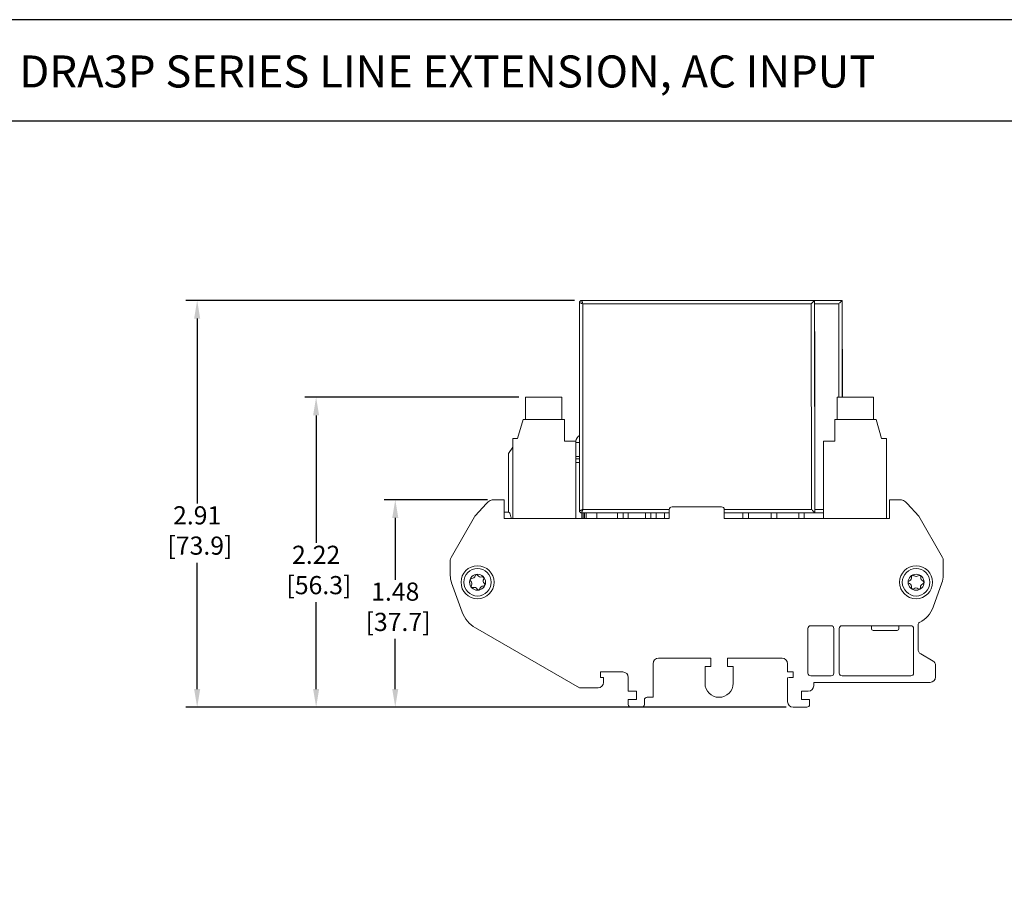
# Model space of a CAD drawing. Units: inches. Extents: x 3.3 to 19.4, y 3.1 to 15.4.
# Drawn here: x 6.8 to 13.9, y 9.1 to 15.4 of the extents above; entities that cross this region are included whole.
import ezdxf

# ---------------------------------------------------------------- set-up
doc = ezdxf.new("R2010")
doc.units = ezdxf.units.IN
doc.header["$MEASUREMENT"] = 0
doc.header["$PDSIZE"] = -1
doc.layers.add('Layer 1', color=7, linetype='Continuous')
doc.layers.add('LAYER_1', color=179, linetype='Continuous')
doc.styles.get("Standard").update_dxf_attribs({"font": 'arial.ttf'})
doc.dimstyles.get("Standard").update_dxf_attribs({"dimtxt": 0.13, "dimasz": 0.13, "dimexe": 0.08, "dimexo": 0.05, "dimgap": 0.02, "dimtad": 0, "dimtih": 1, "dimtoh": 1, "dimzin": 0, "dimdsep": 46, "dimtxsty": 'Standard', "dimcen": 0.09, "dimadec": 0, "dimazin": 0, "dimtfac": 1, "dimtofl": 0, "dimtmove": 0, "dimatfit": 3, "dimfxl": 0, "dimtolj": 1, "dimtzin": 0, "dimarcsym": 0})

# ---------------------------------------------------------------- blocks, each defined once
blk = doc.blocks.new('*D1')
at = {"layer": 'Defpoints', "color": 0, "transparency": 16777216}
for p in [(10.8608, 13.3669), (8.1108, 10.4571), (12.3746, 10.4571)]:
    blk.add_point(p, dxfattribs=at)
at = {"layer": 'LAYER_1', "color": 0, "lineweight": -2, "transparency": 16777216}
for p, q in [((10.8108, 13.3669), (8.0308, 13.3669)), ((8.1108, 13.2369), (8.1108, 11.9145)), ((8.1108, 10.5871), (8.1108, 11.4907)), ((12.3246, 10.4571), (8.0308, 10.4571))]:
    blk.add_line(p, q, dxfattribs=at)
at = {"layer": 'LAYER_1', "color": 0, "transparency": 16777216}
for points in [[(8.0891, 13.2369), (8.1325, 13.2369), (8.1108, 13.3669)], [(8.0891, 10.5871), (8.1325, 10.5871), (8.1108, 10.4571)]]:
    blk.add_solid(points, dxfattribs=at)
at = {"layer": 'LAYER_1', "color": 0, "transparency": 16777216, "insert": (8.1108, 11.8945), "char_height": 0.13, "attachment_point": 2}
blk.add_mtext('\\A1;2.91\\P [73.9]', dxfattribs=at)
blk = doc.blocks.new('*D2')
at = {"layer": 'Defpoints', "color": 0, "transparency": 16777216}
for p in [(10.4611, 12.6737), (8.962, 10.4571), (12.3746, 10.4571)]:
    blk.add_point(p, dxfattribs=at)
at = {"layer": 'LAYER_1', "color": 0, "lineweight": -2, "transparency": 16777216}
for p, q in [((10.4111, 12.6737), (8.882, 12.6737)), ((8.962, 12.5437), (8.962, 11.632)), ((8.962, 10.5871), (8.962, 11.2081)), ((12.3246, 10.4571), (8.882, 10.4571))]:
    blk.add_line(p, q, dxfattribs=at)
at = {"layer": 'LAYER_1', "color": 0, "transparency": 16777216}
for points in [[(8.9403, 12.5437), (8.9836, 12.5437), (8.962, 12.6737)], [(8.9403, 10.5871), (8.9836, 10.5871), (8.962, 10.4571)]]:
    blk.add_solid(points, dxfattribs=at)
at = {"layer": 'LAYER_1', "color": 0, "transparency": 16777216, "insert": (8.962, 11.612), "char_height": 0.13, "attachment_point": 2}
blk.add_mtext('\\A1;2.22\\P [56.3]', dxfattribs=at)
blk = doc.blocks.new('*D3')
at = {"layer": 'Defpoints', "color": 0, "transparency": 16777216}
for p in [(10.2386, 11.9414), (9.5281, 10.4571), (12.3746, 10.4571)]:
    blk.add_point(p, dxfattribs=at)
at = {"layer": 'LAYER_1', "color": 0, "lineweight": -2, "transparency": 16777216}
for p, q in [((10.1886, 11.9414), (9.4481, 11.9414)), ((9.5281, 11.8114), (9.5281, 11.3688)), ((9.5281, 10.5871), (9.5281, 10.945)), ((12.3246, 10.4571), (9.4481, 10.4571))]:
    blk.add_line(p, q, dxfattribs=at)
at = {"layer": 'LAYER_1', "color": 0, "transparency": 16777216}
for points in [[(9.5065, 11.8114), (9.5498, 11.8114), (9.5281, 11.9414)], [(9.5065, 10.5871), (9.5498, 10.5871), (9.5281, 10.4571)]]:
    blk.add_solid(points, dxfattribs=at)
at = {"layer": 'LAYER_1', "color": 0, "transparency": 16777216, "insert": (9.5281, 11.3488), "char_height": 0.13, "attachment_point": 2}
blk.add_mtext('\\A1;1.48\\P [37.7]', dxfattribs=at)
blk = doc.blocks.new('block 4')
at = {"layer": 'Layer 1', "color": 7, "lineweight": 25, "true_color": 0xffffff}
blk.add_lwpolyline([(0.1875, -8.3125), (10.8125, -8.3125), (10.8125, -0.1875), (0.1875, -0.1875), (0.1875, -8.3125)], dxfattribs=at)
blk = doc.blocks.new('block 5')
at = {"layer": 'Layer 1', "color": 7, "lineweight": 25, "true_color": 0xffffff}
blk.add_lwpolyline([(10.8125, -0.6671), (2.3666, -0.6671)], dxfattribs=at)
blk = doc.blocks.new('block 3')
at = {"layer": 'Layer 1'}
for name in ['block 4', 'block 5']:
    blk.add_blockref(name, (0, 0), dxfattribs=at)
blk = doc.blocks.new('block 12')
at = {"layer": 'Layer 1', "color": 7, "true_color": 0xffffff, "insert": (2.5391, -0.5074), "char_height": 0.151111, "attachment_point": 7}
blk.add_mtext('{\\fArial|b1|i0|c0|p34;DRA3P SERIES LINE EXTENSION, AC INPUT}', dxfattribs=at)

msp = doc.modelspace()

# ---------------------------------------------------------------- linework, layer by layer
at = {"color": 7, "linetype": 'Continuous', "lineweight": 15}
for p, q in [((10.8458, 13.3519), (10.8458, 11.8618)), ((12.5287, 13.3669), (10.8608, 13.3669)), ((10.8708, 11.8719), (10.8708, 13.3419)), ((10.8708, 13.3419), (12.5037, 13.3419)), ((12.5037, 13.3419), (12.5061, 11.8719)), ((12.5311, 11.8469), (12.5284, 13.3669)), ((12.5286, 13.3419), (12.701, 13.3419)), ((12.726, 13.3669), (12.529, 13.3669)), ((12.701, 13.3419), (12.7021, 12.6737)), ((12.7269, 12.6737), (12.7257, 13.3669)), ((12.7271, 12.6737), (12.7258, 13.3666)), ((10.4611, 12.6737), (10.4611, 12.5162)), ((10.4611, 12.6737), (10.7209, 12.6737)), ((10.7209, 12.5162), (10.7209, 12.6737)), ((12.691, 12.6737), (12.691, 12.5162)), ((12.691, 12.6737), (12.9509, 12.6737)), ((12.9509, 12.5162), (12.9509, 12.6737)), ((10.4434, 12.5162), (10.4036, 12.3784)), ((10.7386, 12.5162), (10.4434, 12.5162)), ((10.7386, 12.3607), (10.7386, 12.5162)), ((12.6733, 12.3607), (12.6733, 12.5162)), ((12.6733, 12.5162), (12.9686, 12.5162)), ((12.9686, 12.5162), (13.0083, 12.3784)), ((10.3682, 12.3784), (10.3682, 11.8075)), ((10.4036, 12.3784), (10.3682, 12.3784)), ((10.8209, 12.3607), (10.7386, 12.3607)), ((10.8209, 11.8075), (10.8209, 12.3607)), ((10.8458, 12.3515), (10.8209, 12.3515)), ((12.591, 11.8075), (12.591, 12.3607)), ((12.591, 12.3607), (12.6733, 12.3607)), ((13.0083, 12.3784), (13.0438, 12.3784)), ((13.0438, 12.3784), (13.0438, 11.8075)), ((10.3682, 12.3173), (10.3377, 12.2721)), ((10.3377, 12.2721), (10.3377, 11.8523)), ((10.8209, 12.251), (10.8458, 12.251)), ((10.8209, 12.2325), (10.8458, 12.2325)), ((10.8458, 12.2075), (10.8209, 12.2075)), ((10.0998, 11.8255), (10.1799, 11.9151)), ((10.2386, 11.9414), (10.3077, 11.9414)), ((10.3077, 11.9414), (10.3077, 11.8075)), ((13.0636, 11.9414), (13.1326, 11.9414)), ((13.0636, 11.8075), (13.0636, 11.9414)), ((13.1913, 11.9151), (13.2741, 11.8225)), ((10.3317, 11.8532), (10.3077, 11.8532)), ((10.3559, 11.8189), (10.3507, 11.8386)), ((10.8608, 11.8469), (11.4888, 11.8469)), ((10.8632, 11.8075), (10.8632, 11.8469)), ((11.4888, 11.8719), (10.8708, 11.8719)), ((10.8732, 11.8469), (10.8732, 11.8075)), ((10.8832, 11.8469), (10.8832, 11.8075)), ((10.8932, 11.8075), (10.8932, 11.8469)), ((10.9703, 11.8075), (10.9703, 11.8469)), ((11.1176, 11.8469), (11.1176, 11.8075)), ((11.1576, 11.8075), (11.1576, 11.8469)), ((11.1939, 11.8075), (11.1939, 11.8469)), ((11.3176, 11.8469), (11.3176, 11.8075)), ((11.3576, 11.8075), (11.3576, 11.8469)), ((11.3939, 11.8075), (11.3939, 11.8469)), ((11.4539, 11.8469), (11.4539, 11.8075)), ((11.4888, 11.8705), (11.4888, 11.8075)), ((11.5084, 11.8902), (11.8628, 11.8902)), ((12.5061, 11.8719), (11.8824, 11.8719)), ((11.8825, 11.8705), (11.8825, 11.8075)), ((11.8825, 11.8469), (12.5311, 11.8469)), ((12.0149, 11.8469), (12.0149, 11.8075)), ((12.0549, 11.8075), (12.0549, 11.8469)), ((12.2176, 11.8469), (12.2176, 11.8075)), ((12.2576, 11.8075), (12.2576, 11.8469)), ((12.4149, 11.8469), (12.4149, 11.8075)), ((12.4549, 11.8075), (12.4549, 11.8469)), ((12.591, 11.8719), (12.5311, 11.8719)), ((12.5312, 11.8469), (12.591, 11.8469)), ((9.9271, 11.528), (10.0951, 11.8189)), ((10.3077, 11.8075), (11.4888, 11.8075)), ((11.8825, 11.8075), (13.0636, 11.8075)), ((13.2741, 11.8225), (13.4441, 11.528)), ((9.9218, 11.4001), (9.9218, 11.5083)), ((13.4494, 11.5083), (13.4494, 11.4001)), ((10.0072, 11.1377), (9.9313, 11.3462)), ((13.4399, 11.3462), (13.3769, 11.1733)), ((10.8453, 10.5953), (10.1024, 11.0242)), ((12.4809, 11.0201), (12.4809, 10.7012)), ((12.6462, 11.0398), (12.5006, 11.0398)), ((12.6659, 10.7012), (12.6659, 11.0201)), ((12.7053, 11.0201), (12.7053, 10.7012)), ((13.2171, 11.0398), (12.725, 11.0398)), ((12.9354, 11.0398), (12.9354, 11.0186)), ((12.9472, 11.0067), (13.1204, 11.0067)), ((13.1322, 11.0186), (13.1322, 11.0398)), ((13.2368, 10.7012), (13.2368, 11.0201)), ((13.2683, 11.0465), (13.2683, 10.8723)), ((11.786, 10.8075), (11.412, 10.8075)), ((11.786, 10.8075), (11.786, 10.7485)), ((12.2958, 10.8075), (11.9041, 10.8075)), ((11.9041, 10.7485), (11.9041, 10.8075)), ((13.288, 10.8382), (13.3766, 10.787)), ((11.1561, 10.7091), (10.9966, 10.7091)), ((10.9966, 10.7091), (10.9966, 10.6697)), ((11.3726, 10.7682), (11.3726, 10.528)), ((11.7443, 10.6288), (11.7443, 10.7485)), ((11.786, 10.7485), (11.7443, 10.7485)), ((11.9458, 10.7485), (11.9041, 10.7485)), ((11.9458, 10.7485), (11.9458, 10.6288)), ((12.3352, 10.7682), (12.3352, 10.7091)), ((12.3352, 10.7091), (12.3746, 10.7091)), ((12.3746, 10.7091), (12.3746, 10.6697)), ((13.3943, 10.7564), (13.3943, 10.6737)), ((11.0183, 10.6697), (10.9966, 10.6697)), ((11.0183, 10.6343), (11.0183, 10.6697)), ((11.1955, 10.5713), (11.1955, 10.6697)), ((12.346, 10.6697), (12.3352, 10.6671)), ((12.3352, 10.4965), (12.3352, 10.6671)), ((12.3746, 10.6697), (12.346, 10.6697)), ((12.5006, 10.6816), (12.6462, 10.6816)), ((12.725, 10.6816), (13.2171, 10.6816)), ((10.9789, 10.5949), (10.8547, 10.5949)), ((11.1955, 10.5713), (11.2545, 10.5713)), ((11.2545, 10.5713), (11.2545, 10.5123)), ((12.4356, 10.5713), (12.4829, 10.5713)), ((12.4356, 10.5123), (12.4356, 10.5713)), ((12.5222, 10.6107), (12.5222, 10.6334)), ((13.3549, 10.6343), (12.5281, 10.6343)), ((11.1955, 10.5123), (11.1955, 10.4768)), ((11.2545, 10.5123), (11.1955, 10.5123)), ((11.3103, 10.4768), (11.3103, 10.5083)), ((11.33, 10.528), (11.3726, 10.528)), ((12.4927, 10.5123), (12.4356, 10.5123)), ((12.4927, 10.4768), (12.4927, 10.5123)), ((11.2906, 10.4571), (11.2151, 10.4571)), ((12.473, 10.4571), (12.3746, 10.4571))]:
    msp.add_line(p, q, dxfattribs=at)
for centre, radius in [((10.1167, 11.3508), 0.1181), ((10.1167, 11.3508), 0.0984), ((13.2545, 11.3508), 0.1181), ((13.2545, 11.3508), 0.0984), ((10.1167, 11.3508), 0.0571), ((13.2545, 11.3508), 0.0571)]:
    msp.add_circle(centre, radius, dxfattribs=at)
for centre, radius, start, end in [((10.8793, 12.3515), 0.06, 123.99569, 171.22855), ((10.2386, 11.8627), 0.0787, 90, 138.21557), ((13.1326, 11.8627), 0.0787, 41.78443, 90), ((10.3317, 11.8335), 0.0197, 15, 90), ((11.5084, 11.8705), 0.0197, 90, 180), ((11.8628, 11.8705), 0.0197, 0, 90), ((10.1292, 11.7993), 0.0394, 138.21557, 150), ((10.3369, 11.8138), 0.0197, 341.33708, 15), ((9.9612, 11.5083), 0.0394, 150, 180), ((13.41, 11.5083), 0.0394, 0, 30), ((10.0793, 11.4001), 0.1575, 180, 200), ((10.0754, 11.367), 0.0111, 86.87869, 230.49932), ((10.0542, 11.3413), 0.0222, 326.87869, 50.49932), ((10.0772, 11.4002), 0.0222, 266.87869, 350.49932), ((10.11, 11.3947), 0.0111, 26.87869, 170.49932), ((10.1397, 11.4098), 0.0222, 206.87869, 290.49932), ((10.1514, 11.3786), 0.0111, 326.87869, 110.49932), ((10.1793, 11.3604), 0.0222, 146.87869, 230.49932), ((10.1581, 11.3347), 0.0111, 266.87869, 50.49932), ((13.2101, 11.3515), 0.0111, 107.39499, 251.01562), ((13.2002, 11.3832), 0.0222, 287.39499, 11.01562), ((13.2328, 11.3896), 0.0111, 47.39499, 191.01562), ((13.2554, 11.4141), 0.0222, 227.39499, 311.01562), ((13.2772, 11.389), 0.0111, 347.39499, 131.01562), ((13.3097, 11.3817), 0.0222, 167.39499, 251.01562), ((13.2989, 11.3502), 0.0111, 287.39499, 71.01562), ((13.2919, 11.4001), 0.1575, 340, 0), ((10.0821, 11.3231), 0.0111, 146.87869, 290.49932), ((10.0937, 11.2919), 0.0222, 26.87869, 110.49932), ((10.1234, 11.307), 0.0111, 206.87869, 350.49932), ((10.1563, 11.3015), 0.0222, 86.87869, 170.49932), ((13.1993, 11.32), 0.0222, 347.39499, 71.01562), ((13.2318, 11.3127), 0.0111, 167.39499, 311.01562), ((13.2536, 11.2876), 0.0222, 47.39499, 131.01562), ((13.2762, 11.3121), 0.0111, 227.39499, 11.01562), ((13.3089, 11.3185), 0.0222, 107.39499, 191.01562), ((10.2107, 11.2117), 0.2165, 200, 240), ((13.192, 11.2406), 0.1969, 296.31938, 340), ((13.288, 11.0465), 0.0197, 116.31938, 180), ((12.5006, 11.0201), 0.0197, 90, 180), ((12.6462, 11.0201), 0.0197, 0, 90), ((12.725, 11.0201), 0.0197, 90, 180), ((12.9472, 11.0186), 0.0118, 180, 270), ((13.1204, 11.0186), 0.0118, 270, 0), ((13.2171, 11.0201), 0.0197, 0, 90), ((13.3077, 10.8723), 0.0394, 180, 240), ((11.412, 10.7682), 0.0394, 90, 180), ((12.2958, 10.7682), 0.0394, 0, 90), ((13.3588, 10.7564), 0.0354, 0, 60), ((11.1561, 10.6697), 0.0394, 0, 90), ((12.5006, 10.7012), 0.0197, 180, 270), ((12.6462, 10.7012), 0.0197, 270, 0), ((12.725, 10.7012), 0.0197, 180, 270), ((13.2171, 10.7012), 0.0197, 270, 0), ((13.3549, 10.6737), 0.0394, 270, 0), ((10.8547, 10.713), 0.1181, 265.44687, 270), ((10.9789, 10.6343), 0.0394, 270, 0), ((11.8451, 10.6288), 0.1008, 180, 0), ((12.4829, 10.6107), 0.0394, 270, 0), ((12.5281, 10.6146), 0.0197, 90, 107.4576), ((11.33, 10.5083), 0.0197, 90, 180), ((11.2151, 10.4768), 0.0197, 180, 270), ((11.2906, 10.4768), 0.0197, 270, 0), ((12.3746, 10.4965), 0.0394, 180, 270), ((12.473, 10.4768), 0.0197, 270, 0)]:
    msp.add_arc(centre, radius, start, end, dxfattribs=at)
for points in [[(10.8608, 13.3669), (10.8588, 13.3667), (10.8549, 13.3662), (10.8499, 13.3628), (10.8465, 13.3578), (10.846, 13.3539), (10.8458, 13.3519)], [(10.8458, 11.8619), (10.846, 11.8599), (10.8465, 11.856), (10.8499, 11.8511), (10.8549, 11.8476), (10.8588, 11.8471), (10.8608, 11.8469)]]:
    msp.add_open_spline(points, degree=3, dxfattribs=at)
for points, knots in [([(10.8708, 13.3419), (10.8684, 13.3429), (10.8641, 13.3446), (10.8572, 13.3473), (10.8511, 13.3498), (10.8466, 13.3516), (10.8461, 13.3518), (10.8458, 13.3519)], [0, 0, 0, 0, 0.190917, 0.340034, 0.584145, 0.797744, 1, 1, 1, 1]), ([(10.8608, 13.3669), (10.8609, 13.3666), (10.8611, 13.3661), (10.8629, 13.3616), (10.8654, 13.3555), (10.8681, 13.3486), (10.8698, 13.3443), (10.8708, 13.3419)], [0, 0, 0, 0, 0.202253, 0.415855, 0.659966, 0.809079, 1, 1, 1, 1]), ([(12.5287, 13.3669), (12.5286, 13.3668), (12.5283, 13.3665), (12.5262, 13.3644), (12.5233, 13.3615), (12.5187, 13.3569), (12.512, 13.3502), (12.5065, 13.3447), (12.5037, 13.3419)], [0, 0, 0, 0, 0.124256, 0.257183, 0.37395, 0.50584, 0.755426, 1, 1, 1, 1]), ([(12.531, 11.8472), (12.5307, 12.0924), (12.53, 12.5989), (12.529, 13.1053), (12.5285, 13.3666)], [0, 0, 0, 0, 0.48418, 1, 1, 1, 1]), ([(12.726, 13.3669), (12.7258, 13.3668), (12.7256, 13.3665), (12.7235, 13.3644), (12.7205, 13.3615), (12.716, 13.3569), (12.7093, 13.3502), (12.7038, 13.3447), (12.701, 13.3419)], [0, 0, 0, 0, 0.124256, 0.257183, 0.37395, 0.50584, 0.755426, 1, 1, 1, 1]), ([(10.8458, 11.8619), (10.8461, 11.862), (10.8466, 11.8623), (10.8496, 11.8634), (10.8535, 11.865), (10.8589, 11.8671), (10.8652, 11.8696), (10.8689, 11.8711), (10.8708, 11.8719)], [0, 0, 0, 0, 0.227927, 0.348668, 0.47425, 0.708354, 0.847052, 1, 1, 1, 1]), ([(10.8708, 11.8719), (10.87, 11.87), (10.8685, 11.8663), (10.866, 11.86), (10.8639, 11.8546), (10.8623, 11.8507), (10.8611, 11.8477), (10.8609, 11.8472), (10.8608, 11.8469)], [0, 0, 0, 0, 0.153195, 0.291974, 0.525747, 0.651278, 0.772002, 1, 1, 1, 1]), ([(12.5311, 11.8469), (12.531, 11.847), (12.5307, 11.8473), (12.5286, 11.8494), (12.5257, 11.8524), (12.5211, 11.8569), (12.5144, 11.8636), (12.5089, 11.8692), (12.5061, 11.8719)], [0, 0, 0, 0, 0.1242287, 0.2572154, 0.3739181, 0.5058619, 0.7554442, 1, 1, 1, 1])]:
    msp.add_open_spline(points, degree=3, knots=knots, dxfattribs=at)

# ---------------------------------------------------------------- block references
at = {"layer": 'Layer 1', "xscale": 1.515397312484653, "yscale": 1.515397312484653, "zscale": 1.515397312484653}
for name in ['block 3', 'block 12']:
    msp.add_blockref(name, (2.9908, 15.6589), dxfattribs=at)

# ---------------------------------------------------------------- dimensions: what is measured, and where the dimension line sits
at = {"layer": 'LAYER_1', "color": 7}
for base, p1, picture, middle in [((8.1108, 10.4571), (10.8608, 13.3669), '*D1', (8.1108, 11.7026)), ((8.962, 10.4571), (10.4611, 12.6737), '*D2', (8.962, 11.42)), ((9.5281, 10.4571), (10.2386, 11.9414), '*D3', (9.5281, 11.1569))]:
    dim = msp.add_linear_dim(base=base, p1=p1, p2=(12.3746, 10.4571), angle=90, dimstyle='Standard', override={"dimpost": '\\X'}, dxfattribs=at)
    dim.commit()
    dim.dimension.update_dxf_attribs({"geometry": picture, "text_midpoint": middle, "dimtype": 160})

doc.saveas('drawing.dxf')
